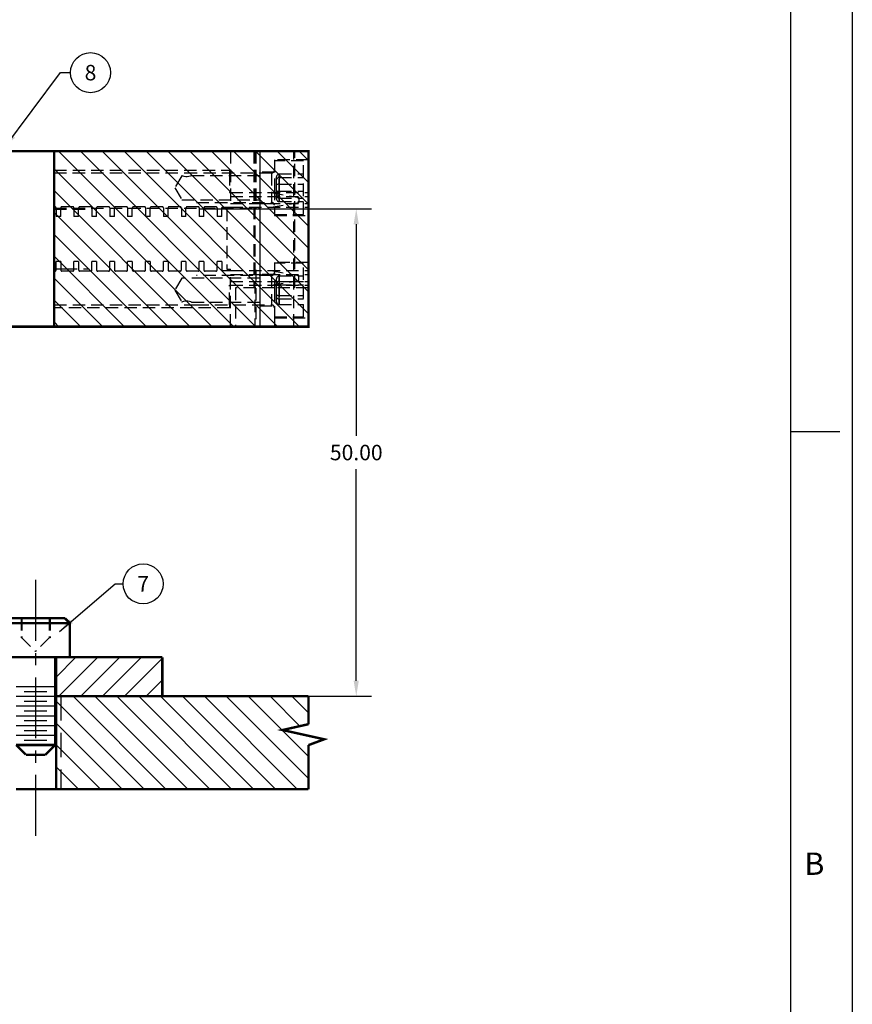
# Model space of a CAD drawing. Extents: x -327 to 181, y -284 to 71.
# Drawn here: x 96 to 181, y -165 to -64 of the extents above; entities that cross this region are included whole.
import ezdxf
from ezdxf.enums import TextEntityAlignment as Align

# ---------------------------------------------------------------- set-up
doc = ezdxf.new("R2010")
doc.units = 0
for name, pattern in [('CENTER', [2, 1.25, -0.25, 0.25, -0.25]), ('HIDDEN', [0.375, 0.25, -0.125]), ('SLDHIDDEN0', [1.905, 1.27, -0.635])]:
    doc.linetypes.add(name, pattern=pattern)
doc.layers.get('0').update_dxf_attribs({"linetype": 'CONTINUOUS'})
doc.layers.get('DEFPOINTS').update_dxf_attribs({"linetype": 'CONTINUOUS'})
for name, color, linetype in [('DIM', 3, 'CONTINUOUS'), ('GRID', 7, 'CONTINUOUS'), ('HANDLING-FIX', 120, 'CONTINUOUS'), ('MOUNTS', 5, 'CONTINUOUS'), ('SCREW-PIN', 71, 'CONTINUOUS')]:
    doc.layers.add(name, color=color, linetype=linetype)
doc.styles.add('ROMAND', font='romand', dxfattribs={"width": 0.8})
doc.styles.add('ROMANS', font='romans', dxfattribs={"width": 0.8})
doc.dimstyles.get("Standard").update_dxf_attribs({"dimtxt": 0.18, "dimasz": 0.18, "dimexe": 0.18, "dimexo": 0.0625, "dimgap": 0.09, "dimtad": 0, "dimtih": 1, "dimtoh": 1, "dimdec": 4, "dimzin": 0, "dimtxsty": 'STANDARD', "dimcen": 0.09, "dimazin": 3, "dimtfac": 1, "dimtdec": 4, "dimtofl": 0, "dimtmove": 0, "dimatfit": 3, "dimtolj": 1, "dimtzin": 0})

# ---------------------------------------------------------------- blocks, each defined once
blk = doc.blocks.new('CIRNUM')
blk.add_circle((0.0109, -0.0429), 0.1616)
at = {"flags": 4}
blk.add_attdef('NUM', text='', height=0.125, dxfattribs=at).set_placement((0.0109, -0.1052), align=Align.CENTER)
blk = doc.blocks.new('*D2')
at = {"color": 0, "linetype": 'BYBLOCK'}
for p, q in [((114.46, -83.69), (132.13, -83.69)), ((130.55, -85.27), (130.55, -106.99)), ((130.55, -132.1), (130.55, -110.38)), ((114.46, -133.69), (132.13, -133.69))]:
    blk.add_line(p, q, dxfattribs=at)
for points in [[(130.28, -85.27), (130.81, -85.27), (130.55, -83.69)], [(130.28, -132.1), (130.81, -132.1), (130.55, -133.69)]]:
    blk.add_solid(points, dxfattribs=at)
at = {"layer": 'DEFPOINTS', "color": 0, "linetype": 'BYBLOCK'}
for p in [(113.56, -83.69), (113.56, -133.69), (130.55, -133.69)]:
    blk.add_point(p, dxfattribs=at)
at = {"color": 0, "linetype": 'BYBLOCK', "insert": (130.55, -108.69), "char_height": 1.587, "attachment_point": 5}
blk.add_mtext('\\A1;50.00', dxfattribs=at)
blk = doc.blocks.new('NASA-FMM')
for p, q in [((40, 28), (40, 0)), ((39.5, 27.5), (39.5, 0.5)), ((39.5, 14), (39.9, 14))]:
    blk.add_line(p, q)
at = {"style": 'ROMANS'}
blk.add_text('B', height=0.18, dxfattribs=at).set_placement((39.6127, 10.4188))
at = {"style": 'ROMAND', "width": 0.9}
blk.add_attdef('3', text='', height=0.25, rotation=90, dxfattribs=at).set_placement((39.8394, 7.7899), align=Align.CENTER)
blk.add_attdef('2', (39.8394, 5.0933), '', height=0.25, rotation=90, dxfattribs=at)
for tag, height, style, width, p in [('36', 0.14, 'ROMANS', 0.9, (29.464, 3.2511)), ('37', 0.14, 'ROMANS', 0.9, (30.232, 3.2753)), ('52', 0.47, 'ROMAND', 0.8, (27.3397, 2.7988)), ('38', 0.14, 'ROMANS', 0.9, (29.8661, 2.8277)), ('16', 0.125, 'ROMANS', 0.7, (34.535, 2.7915)), ('17', 0.125, 'ROMANS', 0.7, (35.15, 2.7915)), ('53', 0.585, 'ROMAND', 0.65, (27.3383, 2.2163)), ('40', 0.125, 'ROMANS', 1.5, (29.219, 2.5528)), ('19', 0.125, 'ROMANS', 0.7, (34.535, 2.4177)), ('20', 0.125, 'ROMANS', 0.7, (35.15, 2.4177)), ('42', 0.125, 'ROMANS', 1.5, (29.219, 2.3703)), ('43', 0.125, 'ROMANS', 1.5, (31.5327, 2.3676)), ('4', 0.25, 'ROMAND', 0.9, (37.5, 2.2852)), ('44', 0.125, 'ROMANS', 1.5, (29.219, 2.1779)), ('22', 0.125, 'ROMANS', 0.7, (34.535, 2.044)), ('23', 0.125, 'ROMANS', 0.7, (35.15, 2.044)), ('45', 0.125, 'ROMANS', 1.5, (29.2165, 1.9877)), ('5', 0.187, 'ROMAND', 0.9, (37.5, 1.9009)), ('25', 0.125, 'ROMANS', 0.7, (34.535, 1.6702)), ('26', 0.125, 'ROMANS', 0.7, (35.15, 1.6702)), ('6', 0.187, 'ROMAND', 0.9, (37.5, 1.5036)), ('46', 0.125, 'ROMANS', 1.5, (29.2244, 1.5187)), ('47', 0.125, 'ROMANS', 1.5, (29.2244, 1.3244)), ('28', 0.125, 'ROMANS', 0.7, (34.535, 1.292)), ('29', 0.125, 'ROMANS', 0.7, (35.15, 1.292)), ('10', 0.14, 'ROMANS', 0.7, (29.9874, 1.0563)), ('8', 0.14, 'ROMANS', 0.7, (31.9276, 1.0563)), ('31', 0.125, 'ROMANS', 0.7, (34.535, 0.9182)), ('32', 0.125, 'ROMANS', 0.7, (35.15, 0.9182)), ('9', 0.14, 'ROMANS', 0.7, (29.983, 0.8063)), ('7', 0.14, 'ROMANS', 0.7, (31.9233, 0.8063)), ('34', 0.125, 'ROMANS', 0.7, (34.535, 0.5445)), ('35', 0.125, 'ROMANS', 0.7, (35.15, 0.5445))]:
    blk.add_attdef(tag, text='', height=height, dxfattribs=dict(style=style, width=width)).set_placement(p, align=Align.CENTER)
for tag, p, height, style, width in [('15', (32.9992, 2.7915), 0.125, 'ROMANS', 0.7), ('41', (30.4927, 2.5684), 0.1, 'ROMANS', 0.8), ('18', (32.9992, 2.4177), 0.125, 'ROMANS', 0.7), ('21', (32.9992, 2.044), 0.125, 'ROMANS', 0.7), ('24', (32.9992, 1.6702), 0.125, 'ROMANS', 0.7), ('48', (31.8702, 1.3377), 0.1, 'ROMANS', 0.8), ('27', (32.9992, 1.292), 0.125, 'ROMANS', 0.7), ('1', (36.6191, 0.8743), 0.25, 'ROMAND', 0.9), ('49', (26.3154, 0.9554), 0.14, 'ROMANS', 0.7), ('50', (27.8928, 0.9554), 0.14, 'ROMANS', 0.7), ('30', (32.9992, 0.9182), 0.125, 'ROMANS', 0.7), ('51', (26.3147, 0.6384), 0.14, 'ROMANS', 0.7), ('33', (32.9992, 0.5445), 0.125, 'ROMANS', 0.7), ('11', (35.8984, 0.5628), 0.14, 'ROMANS', 0.7), ('12', (36.8931, 0.5628), 0.14, 'ROMANS', 0.7), ('13', (37.8281, 0.5628), 0.14, 'ROMANS', 0.7), ('14', (38.7257, 0.5628), 0.14, 'ROMANS', 0.7)]:
    blk.add_attdef(tag, p, '', height=height, dxfattribs=dict(style=style, width=width))

msp = doc.modelspace()

# ---------------------------------------------------------------- linework, layer by layer
at = {"layer": 'GRID', "linetype": 'SLDHIDDEN0'}
for p, q in [((99.547, -77.785), (120.247, -77.785)), ((117.647, -77.785), (117.647, -83.685)), ((120.047, -77.785), (120.047, -91.785)), ((120.147, -77.785), (120.147, -95.785)), ((120.147, -77.785), (120.147, -95.785)), ((120.147, -77.785), (120.147, -95.785)), ((120.147, -77.785), (120.147, -95.785)), ((120.247, -77.785), (120.247, -83.635)), ((122.147, -78.685), (122.147, -81.535)), ((125.647, -78.685), (122.147, -78.685)), ((125.647, -78.685), (122.147, -78.685)), ((124.147, -95.785), (124.147, -77.785)), ((124.147, -95.785), (124.147, -77.785)), ((124.147, -95.785), (124.147, -77.785)), ((124.147, -95.785), (124.147, -77.785)), ((124.247, -91.785), (124.247, -77.785)), ((99.547, -79.735), (117.547, -79.735)), ((117.547, -79.735), (117.547, -80.035)), ((125.147, -78.785), (122.147, -78.785)), ((125.147, -84.285), (125.147, -78.785)), ((114.147, -80.035), (99.547, -80.035)), ((112.638, -80.322), (111.938, -81.535)), ((112.638, -80.322), (111.938, -81.535)), ((120.647, -80.306), (113.65, -80.306)), ((120.647, -80.306), (113.65, -80.306)), ((121.847, -80.035), (114.147, -80.035)), ((117.547, -80.035), (117.547, -82.035)), ((122.147, -79.935), (120.647, -79.935)), ((122.147, -79.935), (120.647, -79.935)), ((121.847, -80.042), (121.847, -83.029)), ((122.347, -80.452), (122.347, -80.731)), ((122.347, -80.731), (122.347, -81.815)), ((122.647, -80.119), (125.147, -80.119)), ((122.647, -80.119), (122.647, -81.172)), ((122.647, -80.483), (122.647, -80.119)), ((122.647, -80.483), (125.147, -80.483)), ((122.647, -81.9), (122.647, -80.483)), ((111.938, -81.535), (112.647, -82.765)), ((111.938, -81.535), (112.647, -82.765)), ((122.147, -81.535), (122.147, -84.385)), ((122.647, -81.172), (122.647, -82.59)), ((122.647, -81.172), (125.147, -81.172)), ((112.647, -82.765), (120.647, -82.765)), ((112.647, -82.765), (120.647, -82.765)), ((117.547, -82.035), (117.647, -82.035)), ((117.647, -82.035), (125.647, -82.035)), ((117.647, -82.435), (125.647, -82.435)), ((121.812, -82.035), (124.647, -82.535)), ((122.347, -81.815), (122.347, -82.62)), ((122.647, -81.9), (125.147, -81.9)), ((122.647, -82.954), (122.647, -81.9)), ((122.647, -82.59), (125.147, -82.59)), ((122.647, -82.59), (122.647, -82.954)), ((124.647, -82.535), (124.647, -83.035)), ((99.627, -83.485), (99.547, -83.485)), ((99.547, -83.635), (120.647, -83.635)), ((99.547, -83.735), (103.147, -83.735)), ((99.747, -83.605), (99.747, -84.485)), ((100.223, -84.485), (100.223, -83.605)), ((101.463, -83.485), (100.343, -83.485)), ((101.583, -83.605), (101.583, -84.485)), ((102.059, -84.485), (102.059, -83.605)), ((103.299, -83.485), (102.179, -83.485)), ((103.419, -83.605), (103.419, -84.485)), ((103.895, -84.485), (103.895, -83.605)), ((105.135, -83.485), (104.015, -83.485)), ((105.255, -83.605), (105.255, -84.485)), ((105.731, -84.485), (105.731, -83.605)), ((106.971, -83.485), (105.851, -83.485)), ((107.091, -83.605), (107.091, -84.485)), ((107.567, -84.485), (107.567, -83.605)), ((108.807, -83.485), (107.687, -83.485)), ((108.927, -83.605), (108.927, -84.485)), ((109.403, -84.485), (109.403, -83.605)), ((110.643, -83.485), (109.523, -83.485)), ((110.763, -83.605), (110.763, -84.485)), ((111.239, -84.485), (111.239, -83.605)), ((112.479, -83.485), (111.359, -83.485)), ((112.599, -83.605), (112.599, -84.485)), ((113.075, -84.485), (113.075, -83.605)), ((114.315, -83.485), (113.195, -83.485)), ((114.147, -83.035), (121.847, -83.035)), ((114.435, -83.605), (114.435, -84.485)), ((114.911, -84.485), (114.911, -83.605)), ((116.151, -83.485), (115.031, -83.485)), ((116.271, -83.605), (116.271, -84.485)), ((116.747, -84.485), (116.747, -83.605)), ((116.77, -83.535), (117.647, -83.535)), ((117.267, -83.685), (117.267, -89.885)), ((117.267, -83.685), (117.647, -83.685)), ((117.647, -83.135), (125.647, -83.135)), ((117.647, -83.535), (125.647, -83.535)), ((120.647, -83.135), (122.147, -83.135)), ((120.647, -83.135), (122.147, -83.135)), ((121.812, -83.535), (124.647, -83.035)), ((122.647, -82.954), (125.147, -82.954)), ((100.223, -84.485), (99.747, -84.485)), ((102.059, -84.485), (101.583, -84.485)), ((103.895, -84.485), (103.419, -84.485)), ((105.731, -84.485), (105.255, -84.485)), ((107.567, -84.485), (107.091, -84.485)), ((109.403, -84.485), (108.927, -84.485)), ((111.239, -84.485), (110.763, -84.485)), ((113.075, -84.485), (112.599, -84.485)), ((114.911, -84.485), (114.435, -84.485)), ((116.747, -84.485), (116.271, -84.485)), ((122.147, -84.285), (125.147, -84.285)), ((122.147, -84.385), (125.647, -84.385)), ((122.147, -84.385), (125.647, -84.385)), ((99.547, -89.835), (100.647, -89.835)), ((100.223, -89.085), (99.747, -89.085)), ((99.747, -89.965), (99.747, -89.085)), ((100.223, -89.085), (100.223, -89.965)), ((100.647, -89.835), (103.147, -89.835)), ((102.059, -89.085), (101.583, -89.085)), ((101.583, -89.965), (101.583, -89.085)), ((102.059, -89.085), (102.059, -89.965)), ((103.895, -89.085), (103.419, -89.085)), ((103.419, -89.965), (103.419, -89.085)), ((103.895, -89.085), (103.895, -89.965)), ((105.731, -89.085), (105.255, -89.085)), ((105.255, -89.965), (105.255, -89.085)), ((105.731, -89.085), (105.731, -89.965)), ((107.567, -89.085), (107.091, -89.085)), ((107.091, -89.965), (107.091, -89.085)), ((107.567, -89.085), (107.567, -89.965)), ((109.403, -89.085), (108.927, -89.085)), ((108.927, -89.965), (108.927, -89.085)), ((109.403, -89.085), (109.403, -89.965)), ((111.239, -89.085), (110.763, -89.085)), ((110.763, -89.965), (110.763, -89.085)), ((111.239, -89.085), (111.239, -89.965)), ((113.075, -89.085), (112.599, -89.085)), ((112.599, -89.965), (112.599, -89.085)), ((113.075, -89.085), (113.075, -89.965)), ((114.911, -89.085), (114.435, -89.085)), ((114.435, -89.965), (114.435, -89.085)), ((114.911, -89.085), (114.911, -89.965)), ((116.747, -89.085), (116.271, -89.085)), ((116.271, -89.965), (116.271, -89.085)), ((116.747, -89.085), (116.747, -89.965)), ((125.647, -89.185), (122.147, -89.185)), ((125.647, -89.185), (122.147, -89.185)), ((122.147, -89.185), (122.147, -92.035)), ((125.147, -89.285), (122.147, -89.285)), ((125.147, -94.785), (125.147, -89.285)), ((99.627, -90.085), (99.547, -90.085)), ((101.463, -90.085), (100.343, -90.085)), ((103.299, -90.085), (102.179, -90.085)), ((105.135, -90.085), (104.015, -90.085)), ((106.971, -90.085), (105.851, -90.085)), ((108.807, -90.085), (107.687, -90.085)), ((110.643, -90.085), (109.523, -90.085)), ((112.479, -90.085), (111.359, -90.085)), ((112.647, -90.806), (111.938, -92.035)), ((112.647, -90.806), (111.938, -92.035)), ((120.647, -90.806), (112.647, -90.806)), ((120.647, -90.806), (112.647, -90.806)), ((114.315, -90.085), (113.195, -90.085)), ((121.847, -90.535), (114.147, -90.535)), ((116.151, -90.085), (115.031, -90.085)), ((116.77, -90.035), (117.647, -90.035)), ((117.267, -89.885), (117.647, -89.885)), ((117.647, -95.785), (117.647, -89.885)), ((117.647, -90.035), (125.647, -90.035)), ((117.647, -90.435), (125.647, -90.435)), ((120.247, -89.935), (120.247, -95.785)), ((122.147, -90.435), (120.647, -90.435)), ((122.147, -90.435), (120.647, -90.435)), ((121.812, -90.035), (124.647, -90.535)), ((121.847, -90.549), (121.847, -93.533)), ((122.647, -90.578), (125.147, -90.578)), ((122.647, -90.578), (122.647, -91.479)), ((122.647, -91.135), (122.647, -90.578)), ((124.647, -91.035), (124.647, -90.535)), ((117.547, -93.535), (117.547, -91.535)), ((117.547, -91.535), (117.647, -91.535)), ((117.647, -91.135), (125.647, -91.135)), ((117.647, -91.535), (125.647, -91.535)), ((122.147, -91.785), (118.147, -91.785)), ((118.147, -91.785), (118.147, -95.785)), ((121.812, -91.535), (124.647, -91.035)), ((125.647, -91.785), (122.147, -91.785)), ((122.147, -91.785), (122.147, -95.785)), ((122.347, -90.921), (122.347, -91.347)), ((122.347, -91.347), (122.347, -92.463)), ((122.647, -92.594), (122.647, -91.135)), ((122.647, -91.135), (125.147, -91.135)), ((122.647, -91.479), (122.647, -92.938)), ((122.647, -91.479), (125.147, -91.479)), ((111.938, -92.035), (112.638, -93.249)), ((111.938, -92.035), (112.638, -93.249)), ((122.147, -92.035), (122.147, -94.885)), ((122.347, -92.463), (122.347, -93.152)), ((122.647, -92.594), (125.147, -92.594)), ((122.647, -93.495), (122.647, -92.594)), ((99.547, -93.535), (114.147, -93.535)), ((117.547, -93.835), (99.547, -93.835)), ((113.657, -93.265), (120.647, -93.265)), ((113.657, -93.265), (120.647, -93.265)), ((114.147, -93.535), (121.847, -93.535)), ((117.547, -93.535), (117.547, -93.835)), ((120.647, -93.635), (122.147, -93.635)), ((120.647, -93.635), (122.147, -93.635)), ((122.647, -92.938), (125.147, -92.938)), ((122.647, -92.938), (122.647, -93.495)), ((122.647, -93.495), (125.147, -93.495)), ((122.147, -94.785), (122.147, -95.785)), ((122.147, -94.785), (125.147, -94.785)), ((122.147, -94.885), (125.647, -94.885)), ((122.147, -94.885), (125.647, -94.885))]:
    msp.add_line(p, q, dxfattribs=at)
at = {"layer": 'GRID', "linetype": 'CONTINUOUS'}
for p, q in [((117.996, -95.785), (99.996, -77.785)), ((120.241, -95.785), (102.241, -77.785)), ((122.486, -95.785), (104.486, -77.785)), ((124.731, -95.785), (106.731, -77.785)), ((125.647, -94.456), (108.976, -77.785)), ((125.647, -92.211), (111.221, -77.785)), ((125.647, -89.966), (113.466, -77.785)), ((125.647, -87.721), (115.711, -77.785)), ((125.647, -85.476), (117.956, -77.785)), ((125.647, -83.231), (120.202, -77.785)), ((120.647, -77.785), (120.647, -95.785)), ((120.647, -77.785), (120.647, -95.785)), ((125.647, -80.986), (122.447, -77.785)), ((125.647, -78.741), (124.692, -77.785)), ((115.751, -95.785), (99.547, -79.582)), ((113.506, -95.785), (99.547, -81.827)), ((111.261, -95.785), (99.547, -84.072)), ((109.016, -95.785), (99.547, -86.317)), ((106.771, -95.785), (99.547, -88.562)), ((104.526, -95.785), (99.547, -90.807)), ((102.281, -95.785), (99.547, -93.052)), ((100.035, -95.785), (99.547, -95.297)), ((125.647, -95.785), (99.547, -95.785))]:
    msp.add_line(p, q, dxfattribs=at)
at = {"layer": 'GRID', "linetype": 'CONTINUOUS', "const_width": 0.25}
for points in [[(92.647, -77.785), (99.547, -77.785)], [(99.547, -77.785), (120.647, -77.785), (125.647, -77.785), (125.647, -95.785), (120.647, -95.785), (99.547, -95.785)], [(99.547, -95.785), (99.547, -77.785)], [(99.547, -95.785), (92.647, -95.785)]]:
    msp.add_lwpolyline(points, dxfattribs=at)
at = {"layer": 'GRID', "linetype": 'SLDHIDDEN0', "flags": 128}
for points in [[(112.647, -80.31), (112.64, -80.319), (112.638, -80.322)], [(113.65, -80.309), (113.652, -80.308), (113.606, -80.326), (113.514, -80.358), (113.376, -80.393), (113.208, -80.415), (113.044, -80.412), (112.899, -80.389), (112.772, -80.355), (112.678, -80.322), (112.647, -80.31)], [(122.647, -80.119), (122.595, -80.124), (122.545, -80.139), (122.497, -80.164), (122.455, -80.197), (122.418, -80.238), (122.388, -80.286), (122.366, -80.338), (122.352, -80.395), (122.347, -80.452)], [(122.647, -80.483), (122.595, -80.487), (122.545, -80.498), (122.497, -80.516), (122.455, -80.541), (122.418, -80.572), (122.388, -80.607), (122.366, -80.646), (122.352, -80.688), (122.347, -80.731)], [(122.647, -81.172), (122.589, -81.174), (122.533, -81.179), (122.481, -81.187), (122.435, -81.197), (122.398, -81.21), (122.37, -81.225), (122.353, -81.241), (122.347, -81.258)], [(122.347, -81.815), (122.352, -81.83), (122.366, -81.844), (122.388, -81.858), (122.418, -81.87), (122.455, -81.88), (122.497, -81.889), (122.545, -81.895), (122.595, -81.899), (122.647, -81.9)], [(122.347, -82.342), (122.353, -82.39), (122.37, -82.437), (122.398, -82.48), (122.435, -82.517), (122.481, -82.548), (122.533, -82.571), (122.589, -82.585), (122.647, -82.59)], [(122.347, -82.62), (122.353, -82.685), (122.37, -82.748), (122.398, -82.806), (122.435, -82.856), (122.481, -82.898), (122.533, -82.928), (122.589, -82.947), (122.647, -82.954)], [(122.647, -90.578), (122.595, -90.583), (122.545, -90.598), (122.497, -90.624), (122.455, -90.658), (122.418, -90.7), (122.388, -90.749), (122.366, -90.803), (122.352, -90.861), (122.347, -90.921)], [(122.647, -91.135), (122.595, -91.138), (122.545, -91.148), (122.497, -91.163), (122.455, -91.185), (122.418, -91.211), (122.388, -91.241), (122.366, -91.275), (122.352, -91.31), (122.347, -91.347)], [(122.647, -91.479), (122.589, -91.481), (122.533, -91.489), (122.481, -91.501), (122.435, -91.517), (122.398, -91.537), (122.37, -91.56), (122.353, -91.585), (122.347, -91.61)], [(122.347, -92.463), (122.353, -92.488), (122.37, -92.513), (122.398, -92.536), (122.435, -92.555), (122.481, -92.572), (122.533, -92.584), (122.589, -92.591), (122.647, -92.594)], [(122.347, -92.726), (122.353, -92.767), (122.37, -92.807), (122.398, -92.844), (122.435, -92.876), (122.481, -92.902), (122.533, -92.922), (122.589, -92.934), (122.647, -92.938)], [(112.647, -93.261), (112.64, -93.251), (112.638, -93.249)], [(113.657, -93.265), (113.631, -93.254), (113.557, -93.227), (113.437, -93.191), (113.276, -93.162), (113.107, -93.155), (112.955, -93.171), (112.82, -93.201), (112.71, -93.237), (112.647, -93.261)], [(122.347, -93.152), (122.353, -93.219), (122.37, -93.283), (122.398, -93.343), (122.435, -93.395), (122.481, -93.437), (122.533, -93.469), (122.589, -93.489), (122.647, -93.495)]]:
    msp.add_lwpolyline(points, dxfattribs=at)
at = {"layer": 'GRID', "linetype": 'SLDHIDDEN0'}
for centre, radius, start, end in [((121.847, -79.735), 0.3, 270, 0), ((99.627, -83.605), 0.12, 0, 90), ((100.343, -83.605), 0.12, 90, 180), ((101.463, -83.605), 0.12, 0, 90), ((102.179, -83.605), 0.12, 90, 180), ((103.299, -83.605), 0.12, 0, 90), ((104.015, -83.605), 0.12, 90, 180), ((105.135, -83.605), 0.12, 0, 90), ((105.851, -83.605), 0.12, 90, 180), ((106.971, -83.605), 0.12, 0, 90), ((107.687, -83.605), 0.12, 90, 180), ((108.807, -83.605), 0.12, 0, 90), ((109.523, -83.605), 0.12, 90, 180), ((110.643, -83.605), 0.12, 0, 90), ((111.359, -83.605), 0.12, 90, 180), ((112.479, -83.605), 0.12, 0, 90), ((113.195, -83.605), 0.12, 90, 180), ((114.315, -83.605), 0.12, 0, 90), ((115.031, -83.605), 0.12, 90, 180), ((116.151, -83.605), 0.12, 0, 90), ((116.867, -83.605), 0.12, 144.31467, 180), ((121.847, -83.335), 0.3, 0, 90), ((99.627, -89.965), 0.12, 270, 0), ((100.343, -89.965), 0.12, 180, 270), ((101.463, -89.965), 0.12, 270, 0), ((102.179, -89.965), 0.12, 180, 270), ((103.299, -89.965), 0.12, 270, 0), ((104.015, -89.965), 0.12, 180, 270), ((105.135, -89.965), 0.12, 270, 0), ((105.851, -89.965), 0.12, 180, 270), ((106.971, -89.965), 0.12, 270, 0), ((107.687, -89.965), 0.12, 180, 270), ((108.807, -89.965), 0.12, 270, 0), ((109.523, -89.965), 0.12, 180, 270), ((110.643, -89.965), 0.12, 270, 0), ((111.359, -89.965), 0.12, 180, 270), ((112.479, -89.965), 0.12, 270, 0), ((113.195, -89.965), 0.12, 180, 270), ((114.315, -89.965), 0.12, 270, 0), ((115.031, -89.965), 0.12, 180, 270), ((116.151, -89.965), 0.12, 270, 0), ((116.867, -89.965), 0.12, 180, 215.68533), ((121.847, -90.235), 0.3, 270, 0), ((121.847, -93.835), 0.3, 0, 90)]:
    msp.add_arc(centre, radius, start, end, dxfattribs=at)
at = {"layer": 'HANDLING-FIX', "linetype": 'HIDDEN'}
msp.add_line((99.747, -133.685), (100.246, -133.685), dxfattribs=at)
at = {"layer": 'HANDLING-FIX'}
for p, q in [((108.778, -143.215), (99.747, -134.185)), ((111.023, -143.215), (101.493, -133.685)), ((113.268, -143.215), (103.738, -133.685)), ((115.513, -143.215), (105.983, -133.685)), ((117.758, -143.215), (108.228, -133.685)), ((120.003, -143.215), (110.473, -133.685)), ((122.248, -143.215), (112.718, -133.685)), ((124.493, -143.215), (114.963, -133.685)), ((125.647, -142.125), (117.208, -133.685)), ((125.647, -139.88), (119.453, -133.685)), ((124.762, -136.749), (121.698, -133.685)), ((125.647, -135.389), (123.943, -133.685)), ((106.533, -143.215), (99.747, -136.43)), ((104.287, -143.215), (99.747, -138.675)), ((102.042, -143.215), (99.747, -140.92)), ((99.797, -143.215), (99.747, -143.165))]:
    msp.add_line(p, q, dxfattribs=at)
at = {"layer": 'HANDLING-FIX', "linetype": 'HIDDEN', "ltscale": 10}
msp.add_line((100.246, -133.685), (100.246, -143.215), dxfattribs=at)
at = {"layer": 'HANDLING-FIX', "const_width": 0.25}
for points in [[(99.747, -133.685), (99.747, -143.215)], [(125.647, -133.685), (99.747, -133.685)], [(125.647, -136.55), (122.982, -137.149), (127.26, -138.099), (125.647, -138.696)], [(99.647, -143.215), (125.647, -143.215)]]:
    msp.add_lwpolyline(points, dxfattribs=at)
at = {"layer": 'HANDLING-FIX', "linetype": 'CONTINUOUS', "const_width": 0.25}
for points in [[(125.647, -136.55), (125.647, -133.685)], [(125.647, -143.215), (125.647, -138.696)], [(99.647, -143.215), (95.647, -143.215)]]:
    msp.add_lwpolyline(points, dxfattribs=at)
at = {"layer": 'MOUNTS', "linetype": 'HIDDEN', "ltscale": 5}
msp.add_line((99.747, -133.685), (99.747, -129.685), dxfattribs=at)
at = {"layer": 'MOUNTS', "linetype": 'CONTINUOUS'}
for p, q in [((99.747, -131.718), (101.781, -129.685)), ((100.026, -133.685), (104.026, -129.685)), ((102.271, -133.685), (106.271, -129.685)), ((104.516, -133.685), (108.516, -129.685)), ((106.761, -133.685), (110.647, -129.799)), ((109.006, -133.685), (110.647, -132.044))]:
    msp.add_line(p, q, dxfattribs=at)
at = {"layer": 'MOUNTS', "linetype": 'CONTINUOUS', "const_width": 0.25}
for points in [[(82.103, -129.685), (110.647, -129.685)], [(99.747, -133.685), (99.747, -129.685)], [(110.647, -129.685), (110.647, -133.685)], [(110.647, -133.685), (99.747, -133.685)]]:
    msp.add_lwpolyline(points, dxfattribs=at)
at = {"layer": 'SCREW-PIN', "linetype": 'CENTER', "ltscale": 5}
msp.add_line((97.647, -121.75), (97.647, -148.649), dxfattribs=at)
at = {"layer": 'SCREW-PIN', "linetype": 'HIDDEN', "ltscale": 5}
for p, q in [((96.147, -125.685), (96.147, -127.685)), ((96.247, -125.685), (96.247, -127.685)), ((99.047, -125.685), (99.047, -127.685)), ((99.147, -125.685), (99.147, -127.685)), ((96.247, -127.685), (96.147, -127.685)), ((96.247, -127.685), (97.647, -129.085)), ((99.047, -127.685), (97.647, -129.085)), ((99.147, -127.685), (99.047, -127.685))]:
    msp.add_line(p, q, dxfattribs=at)
at = {"layer": 'SCREW-PIN'}
for p, q in [((95.647, -132.685), (99.647, -132.685)), ((96.483, -133.185), (98.812, -133.185)), ((95.647, -133.685), (99.647, -133.685)), ((96.483, -134.185), (98.812, -134.185)), ((95.647, -134.685), (99.647, -134.685)), ((96.483, -135.185), (98.812, -135.185)), ((95.647, -135.685), (99.647, -135.685)), ((96.483, -136.185), (98.812, -136.185)), ((95.647, -136.685), (99.647, -136.685)), ((96.483, -137.185), (98.812, -137.185)), ((95.647, -137.685), (99.647, -137.685)), ((96.483, -138.185), (98.812, -138.185))]:
    msp.add_line(p, q, dxfattribs=at)
at = {"layer": 'SCREW-PIN', "const_width": 0.25}
for points in [[(101.147, -126.185), (94.147, -126.185)], [(100.647, -125.685), (94.647, -125.685)], [(100.647, -125.685), (101.147, -126.185)], [(101.147, -126.185), (101.147, -129.685)], [(101.147, -129.685), (94.147, -129.685)], [(95.647, -138.685), (96.647, -139.685)], [(95.647, -138.685), (99.647, -138.685)], [(99.647, -138.685), (98.647, -139.685)], [(96.647, -139.685), (98.647, -139.685)]]:
    msp.add_lwpolyline(points, dxfattribs=at)
at = {"layer": 'SCREW-PIN', "linetype": 'CONTINUOUS', "const_width": 0.25}
msp.add_lwpolyline([(99.647, -129.685), (99.647, -138.685)], dxfattribs=at)

# ---------------------------------------------------------------- block references
at = {"xscale": 12.7, "yscale": 12.7, "zscale": 12.7}
for p, values in [((103.14, -69.185), {'NUM': '8'}), ((108.539, -121.614), {'NUM': '7'})]:
    msp.add_blockref('CIRNUM', p, dxfattribs=at).add_auto_attribs(values)
at = {"layer": 'GRID', "linetype": 'CONTINUOUS', "xscale": 12.7, "yscale": 12.7, "zscale": 12.7}
msp.add_blockref('NASA-FMM', (-326.545, -284.32), dxfattribs=at)

# ---------------------------------------------------------------- dimensions: what is measured, and where the dimension line sits
at = {"layer": 'DIM'}
dim = msp.add_linear_dim(base=(130.546, -133.685), p1=(113.561, -83.685), p2=(113.561, -133.685), angle=270, dimstyle='STANDARD', override={"dimtxt": 1.5875, "dimasz": 1.5875, "dimexe": 1.5875, "dimexo": 0.9, "dimgap": 0.9, "dimdec": 2, "dimcen": 0}, dxfattribs=at)
dim.commit()
dim.dimension.update_dxf_attribs({"geometry": '*D2', "text_midpoint": (130.546, -108.685), "dimtype": 160})

# ---------------------------------------------------------------- leaders
for points in [[(94.37, -77.516), (100.201, -69.73), (101.155, -69.73)], [(100.109, -127.03), (105.8, -122.144), (106.643, -122.159)]]:
    msp.add_leader(points, dimstyle='STANDARD', override={"dimtxt": 1.5875, "dimasz": 1.5875, "dimexe": 1.5875, "dimexo": 0.9, "dimgap": 0.9, "dimdec": 2, "dimcen": 0})

doc.saveas('drawing.dxf')
